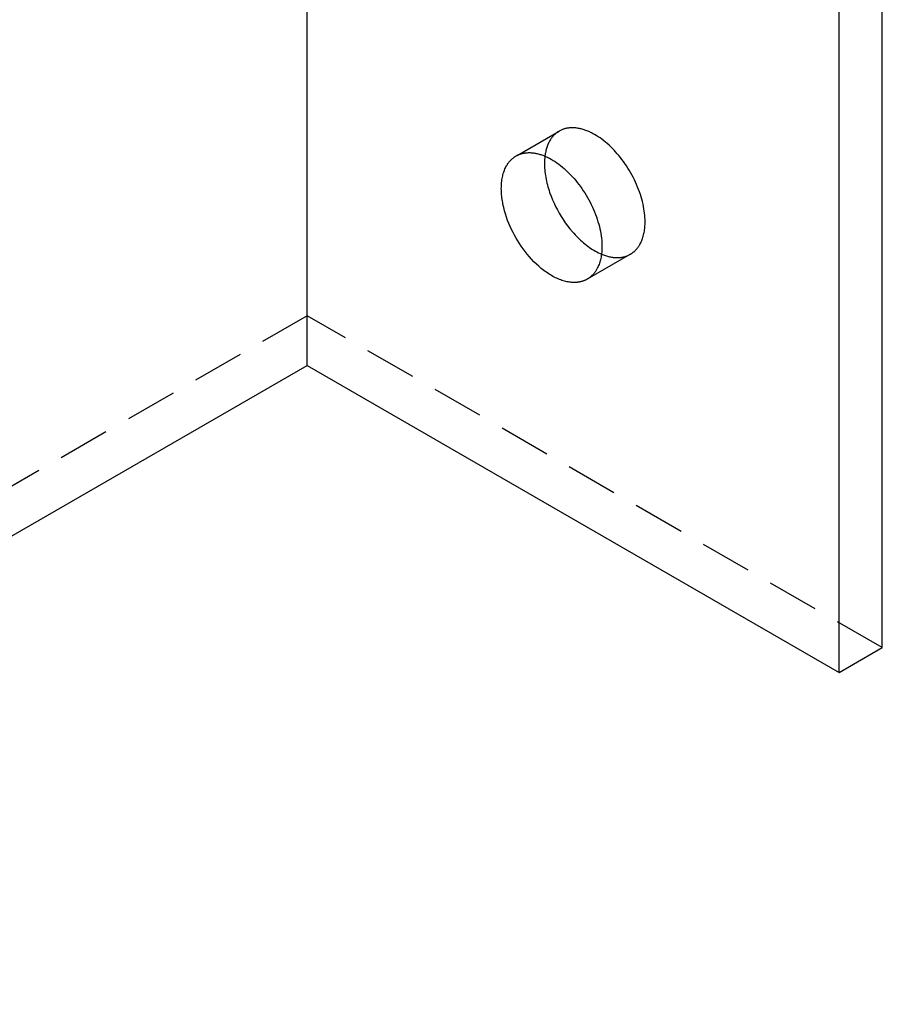
# Model space of a CAD drawing. Units: millimetres. Extents: x 1195 to 1580, y -1863 to -1760.
# Drawn here: x 1537 to 1580, y -1863 to -1814 of the extents above; entities that cross this region are included whole.
import ezdxf

# ---------------------------------------------------------------- set-up
doc = ezdxf.new("R2010")
doc.units = ezdxf.units.MM
doc.header["$LTSCALE"] = 0.2
doc.linetypes.add('STRICHLINIE', pattern=[19.05, 12.7, -6.35])
doc.layers.add('GIP_Hidden', color=8, linetype='STRICHLINIE')
doc.layers.add('GIP_Visible', color=7, linetype='Continuous')

# ---------------------------------------------------------------- blocks, each defined once
blk = doc.blocks.new('VECO-A-L3-85-080_RL_Iso')
at = {"layer": 'GIP_Hidden'}
for points in [[(73.186, 38.512), (73.184, 38.613), (73.179, 38.716), (73.172, 38.822), (73.161, 38.93), (73.147, 39.04), (73.129, 39.153), (73.108, 39.267), (73.084, 39.383), (73.056, 39.5), (73.025, 39.619), (72.99, 39.738), (72.952, 39.858), (72.911, 39.979), (72.867, 40.1), (72.819, 40.22), (72.768, 40.341), (72.715, 40.461), (72.658, 40.58), (72.599, 40.698), (72.538, 40.814), (72.473, 40.929), (72.407, 41.043), (72.339, 41.154), (72.268, 41.263), (72.196, 41.369), (72.122, 41.473), (72.047, 41.575), (71.971, 41.673), (71.894, 41.768), (71.816, 41.86), (71.737, 41.949), (71.658, 42.035), (71.577, 42.118), (71.495, 42.199), (71.411, 42.278), (71.326, 42.354), (71.238, 42.429), (71.15, 42.5), (71.06, 42.569), (70.969, 42.634), (70.878, 42.696), (70.785, 42.755), (70.693, 42.809), (70.599, 42.86), (70.553, 42.884), (70.506, 42.907), (70.46, 42.929), (70.413, 42.95), (70.367, 42.97), (70.32, 42.989), (70.274, 43.006), (70.228, 43.023), (70.182, 43.038), (70.136, 43.053), (70.091, 43.066), (70.045, 43.078), (70, 43.089), (69.956, 43.099), (69.911, 43.107), (69.867, 43.115), (69.824, 43.121), (69.78, 43.127), (69.737, 43.131), (69.695, 43.134), (69.653, 43.136), (69.611, 43.136), (69.57, 43.136), (69.53, 43.134), (69.49, 43.132), (69.45, 43.128), (69.411, 43.124), (69.373, 43.118), (69.335, 43.111), (69.298, 43.103), (69.261, 43.094), (69.225, 43.085), (69.19, 43.074), (69.155, 43.062), (69.121, 43.049), (69.088, 43.036), (69.055, 43.021), (69.023, 43.006), (68.991, 42.989), (68.961, 42.972)], [(66.892, 41.778), (68.961, 42.972)], [(68.961, 42.972), (68.928, 42.953), (68.897, 42.933), (68.865, 42.911), (68.834, 42.888), (68.804, 42.864), (68.774, 42.838), (68.744, 42.812), (68.715, 42.784), (68.687, 42.755), (68.659, 42.724), (68.632, 42.692), (68.605, 42.659), (68.58, 42.625), (68.555, 42.589), (68.53, 42.552), (68.507, 42.514), (68.484, 42.475), (68.462, 42.434), (68.441, 42.392), (68.421, 42.349), (68.402, 42.304), (68.384, 42.259), (68.367, 42.212), (68.35, 42.164), (68.335, 42.114), (68.321, 42.064), (68.308, 42.013), (68.296, 41.96), (68.285, 41.907), (68.275, 41.852), (68.266, 41.796), (68.258, 41.74)], [(72.461, 36.91), (72.482, 36.922), (72.502, 36.935), (72.523, 36.949), (72.543, 36.962), (72.563, 36.976), (72.582, 36.991), (72.602, 37.006), (72.621, 37.022), (72.64, 37.038), (72.659, 37.054), (72.677, 37.071), (72.696, 37.088), (72.714, 37.106), (72.731, 37.125), (72.749, 37.143), (72.766, 37.163), (72.783, 37.182), (72.799, 37.202), (72.815, 37.223), (72.831, 37.244), (72.847, 37.265), (72.862, 37.287), (72.877, 37.309), (72.892, 37.332), (72.906, 37.355), (72.92, 37.378), (72.934, 37.402), (72.947, 37.426), (72.973, 37.476), (72.997, 37.528), (73.02, 37.58), (73.041, 37.635), (73.061, 37.69), (73.08, 37.747), (73.097, 37.805), (73.112, 37.865), (73.126, 37.925), (73.139, 37.987), (73.15, 38.05), (73.159, 38.114), (73.167, 38.178), (73.174, 38.244), (73.179, 38.31), (73.183, 38.377), (73.185, 38.444), (73.186, 38.512)], [(72.461, 36.91), (70.339, 35.685)], [(71.042, 36.918), (71.092, 36.897), (71.142, 36.878), (71.192, 36.86), (71.241, 36.844), (71.29, 36.828), (71.339, 36.814), (71.387, 36.802), (71.435, 36.791), (71.482, 36.78), (71.529, 36.772), (71.576, 36.764), (71.622, 36.758), (71.667, 36.753), (71.712, 36.75), (71.756, 36.747), (71.8, 36.746), (71.843, 36.746), (71.886, 36.748), (71.927, 36.75), (71.969, 36.754), (72.009, 36.759), (72.049, 36.765), (72.088, 36.772), (72.126, 36.78), (72.164, 36.789), (72.201, 36.799), (72.237, 36.811), (72.273, 36.823), (72.307, 36.836), (72.341, 36.85), (72.375, 36.865), (72.407, 36.881)], [(56.569, 33.885), (28.284, 17.555), (0, 1.225)], [(84.853, 17.555), (56.569, 33.885)]]:
    blk.add_lwpolyline(points, dxfattribs=at)
at = {"layer": 'GIP_Visible'}
for points in [[(56.569, 31.435), (56.569, 100.837)], [(84.853, 17.555), (84.853, 86.957)], [(82.731, 16.33), (82.731, 85.732)], [(70.339, 35.685), (70.32, 35.674), (70.3, 35.664), (70.28, 35.653), (70.26, 35.643), (70.239, 35.634), (70.218, 35.624), (70.197, 35.615), (70.175, 35.607), (70.153, 35.599), (70.131, 35.591), (70.108, 35.583), (70.086, 35.576), (70.063, 35.57), (70.039, 35.563), (70.016, 35.558), (69.992, 35.552), (69.967, 35.547), (69.943, 35.543), (69.918, 35.538), (69.893, 35.535), (69.868, 35.531), (69.842, 35.529), (69.816, 35.526), (69.79, 35.524), (69.764, 35.523), (69.737, 35.522), (69.71, 35.522), (69.683, 35.522), (69.628, 35.523), (69.572, 35.526), (69.515, 35.532), (69.458, 35.539), (69.399, 35.549), (69.34, 35.56), (69.28, 35.574), (69.22, 35.589), (69.158, 35.607), (69.096, 35.627), (69.034, 35.648), (68.971, 35.672), (68.908, 35.698), (68.845, 35.726), (68.781, 35.757), (68.717, 35.789), (68.653, 35.823), (68.589, 35.859), (68.525, 35.897), (68.461, 35.937), (68.397, 35.978), (68.334, 36.022), (68.27, 36.067), (68.207, 36.114), (68.145, 36.162), (68.082, 36.212), (68.02, 36.264), (67.959, 36.317), (67.839, 36.427), (67.721, 36.542), (67.606, 36.661), (67.495, 36.785), (67.388, 36.911), (67.286, 37.04), (67.187, 37.171), (67.093, 37.304), (67.004, 37.438), (66.919, 37.572), (66.839, 37.706), (66.763, 37.842), (66.689, 37.983), (66.618, 38.127), (66.55, 38.275), (66.486, 38.426), (66.425, 38.579), (66.369, 38.735), (66.318, 38.893), (66.272, 39.052), (66.231, 39.211), (66.196, 39.371), (66.181, 39.45), (66.167, 39.529), (66.155, 39.608), (66.144, 39.687), (66.135, 39.765), (66.128, 39.843), (66.122, 39.919), (66.118, 39.996), (66.115, 40.071), (66.114, 40.145), (66.115, 40.219), (66.118, 40.291), (66.122, 40.363), (66.128, 40.433), (66.135, 40.502), (66.144, 40.569), (66.155, 40.636), (66.167, 40.701), (66.181, 40.764), (66.196, 40.826), (66.213, 40.886), (66.231, 40.945), (66.251, 41.002), (66.272, 41.057), (66.294, 41.111), (66.318, 41.163), (66.343, 41.213), (66.369, 41.261), (66.383, 41.285), (66.397, 41.308), (66.411, 41.33), (66.425, 41.353), (66.44, 41.374), (66.455, 41.395), (66.47, 41.416), (66.486, 41.437), (66.502, 41.456), (66.517, 41.476), (66.534, 41.495), (66.55, 41.513), (66.567, 41.531), (66.584, 41.549), (66.601, 41.566), (66.618, 41.582), (66.636, 41.599), (66.653, 41.614), (66.671, 41.63), (66.689, 41.645), (66.707, 41.659), (66.726, 41.673), (66.744, 41.686), (66.763, 41.7), (66.782, 41.712), (66.801, 41.724), (66.82, 41.736), (66.839, 41.748)], [(66.839, 41.748), (66.87, 41.765), (66.901, 41.781), (66.934, 41.796), (66.966, 41.811), (67, 41.825), (67.034, 41.837), (67.069, 41.849), (67.104, 41.86), (67.14, 41.87), (67.177, 41.879), (67.214, 41.886), (67.252, 41.893), (67.29, 41.899), (67.329, 41.904), (67.368, 41.907), (67.408, 41.91), (67.449, 41.911), (67.49, 41.912), (67.532, 41.911), (67.574, 41.909), (67.616, 41.906), (67.659, 41.902), (67.702, 41.897), (67.746, 41.89), (67.79, 41.883), (67.834, 41.874), (67.879, 41.864), (67.924, 41.853), (67.969, 41.841), (68.015, 41.828), (68.061, 41.814), (68.107, 41.798), (68.153, 41.782), (68.199, 41.764), (68.245, 41.745), (68.292, 41.725), (68.338, 41.704), (68.385, 41.683), (68.431, 41.66), (68.478, 41.636), (68.571, 41.585), (68.664, 41.53), (68.756, 41.471), (68.848, 41.409), (68.939, 41.344), (69.029, 41.275), (69.117, 41.204), (69.204, 41.13), (69.29, 41.053), (69.374, 40.974), (69.456, 40.893), (69.536, 40.81), (69.616, 40.724), (69.694, 40.636), (69.772, 40.543), (69.85, 40.448), (69.926, 40.35), (70.001, 40.249), (70.075, 40.145), (70.147, 40.038), (70.217, 39.929), (70.286, 39.818), (70.352, 39.705), (70.416, 39.59), (70.478, 39.473), (70.537, 39.355), (70.594, 39.236), (70.647, 39.116), (70.698, 38.996), (70.745, 38.875), (70.79, 38.754), (70.831, 38.634), (70.869, 38.513), (70.903, 38.394), (70.935, 38.275), (70.962, 38.158), (70.987, 38.042), (71.008, 37.928), (71.025, 37.816), (71.039, 37.705), (71.05, 37.597), (71.058, 37.491), (71.063, 37.388), (71.064, 37.288)], [(68.258, 41.74), (68.249, 41.66), (68.243, 41.578), (68.238, 41.495), (68.236, 41.41), (68.236, 41.324), (68.238, 41.237), (68.243, 41.149), (68.25, 41.059), (68.259, 40.969), (68.27, 40.878), (68.283, 40.787), (68.299, 40.694), (68.316, 40.602), (68.336, 40.509), (68.357, 40.417), (68.38, 40.324), (68.406, 40.231), (68.433, 40.139), (68.462, 40.047), (68.492, 39.956), (68.558, 39.775), (68.629, 39.597), (68.706, 39.423), (68.787, 39.254), (68.872, 39.09), (68.961, 38.931), (69.054, 38.775), (69.153, 38.619), (69.26, 38.464), (69.372, 38.311), (69.49, 38.16), (69.614, 38.013), (69.678, 37.941), (69.743, 37.87), (69.81, 37.8), (69.877, 37.732), (69.946, 37.665), (70.015, 37.6), (70.086, 37.537), (70.157, 37.476), (70.229, 37.416), (70.302, 37.359), (70.375, 37.304), (70.448, 37.251), (70.522, 37.2), (70.597, 37.152), (70.671, 37.107), (70.746, 37.064), (70.82, 37.023), (70.894, 36.985), (70.968, 36.95), (71.042, 36.918)], [(71.064, 37.288), (71.064, 37.22), (71.061, 37.152), (71.058, 37.085), (71.053, 37.019), (71.046, 36.953), (71.038, 36.889), (71.029, 36.825), (71.018, 36.762), (71.005, 36.701), (70.991, 36.64), (70.976, 36.581), (70.959, 36.522), (70.94, 36.465), (70.92, 36.41), (70.899, 36.356), (70.876, 36.303), (70.852, 36.252), (70.826, 36.202), (70.813, 36.177), (70.799, 36.154), (70.785, 36.13), (70.771, 36.107), (70.756, 36.084), (70.741, 36.062), (70.726, 36.04), (70.71, 36.019), (70.694, 35.998), (70.678, 35.977), (70.661, 35.957), (70.645, 35.938), (70.627, 35.919), (70.61, 35.9), (70.592, 35.882), (70.574, 35.864), (70.556, 35.846), (70.538, 35.829), (70.519, 35.813), (70.5, 35.797), (70.481, 35.781), (70.461, 35.766), (70.441, 35.752), (70.421, 35.737), (70.401, 35.724), (70.381, 35.711), (70.36, 35.698), (70.339, 35.685)], [(2.121, 0), (56.569, 31.435)], [(56.569, 31.435), (82.731, 16.33)], [(82.731, 16.33), (84.853, 17.555)]]:
    blk.add_lwpolyline(points, dxfattribs=at)

msp = doc.modelspace()

# ---------------------------------------------------------------- block references
msp.add_blockref('VECO-A-L3-85-080_RL_Iso', (1494.903, -1862.798))

doc.saveas('drawing.dxf')
